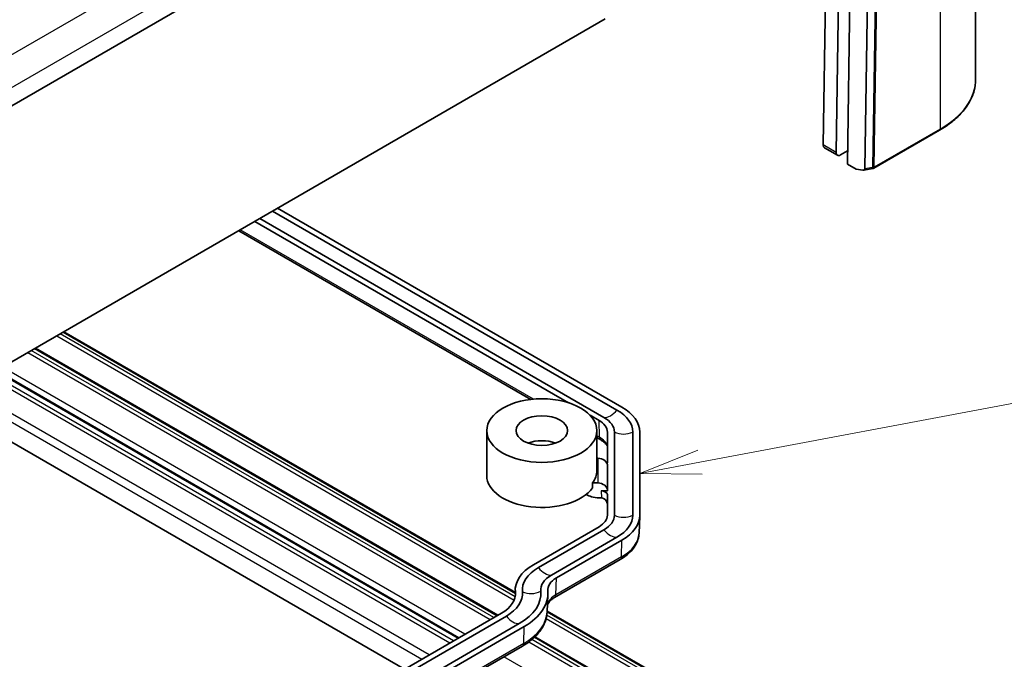
# Model space of a CAD drawing. Units: millimetres. Extents: x 29 to 3187, y 16 to 578.
# Drawn here: x 642 to 722, y 250 to 302 of the extents above; entities that cross this region are included whole.
import ezdxf

# ---------------------------------------------------------------- set-up
doc = ezdxf.new("R2010")
doc.units = ezdxf.units.MM
doc.header["$LTSCALE"] = 2
for name, color, linetype, lineweight in [('Symbol (TK)', 100, 'Continuous', 18), ('Visible (ISO)', 7, 'Continuous', 35), ('Visible Narrow (ISO)', 7, 'Continuous', 25)]:
    doc.layers.add(name, color=color, linetype=linetype, lineweight=lineweight)

# ---------------------------------------------------------------- blocks, each defined once
blk = doc.blocks.new('バルーン3')
at = {"layer": 'Symbol (TK)', "color": 100}
for p, q in [((348.616, 132.991), (389.856, 140.772)), ((348.523, 133.482), (346.159, 132.527)), ((348.616, 132.991), (346.159, 132.527)), ((346.159, 132.527), (348.708, 132.499))]:
    blk.add_line(p, q, dxfattribs=at)

msp = doc.modelspace()

# ---------------------------------------------------------------- linework, layer by layer
at = {"layer": 'Visible (ISO)'}
for p, q in [((689.1821, 322.9091), (637.9169, 293.3111)), ((719.7543, 314.9556), (719.7543, 297.2281)), ((707.6047, 311.8266), (707.306, 291.8903)), ((708.3666, 291.278), (708.6654, 311.2143)), ((709.2796, 290.3282), (709.5846, 310.6836)), ((710.9988, 309.8671), (710.7, 289.9231)), ((689.486, 302.1706), (638.8352, 272.9273)), ((716.8132, 293.0949), (711.4261, 289.9846)), ((707.4095, 291.6543), (708.4701, 291.0419)), ((709.2956, 291.3989), (708.7201, 291.0667)), ((709.2796, 290.3282), (709.9867, 289.92)), ((710.5394, 289.8161), (709.9867, 289.92)), ((710.609, 289.8152), (711.3641, 289.9614)), ((662.3221, 286.4875), (690.4524, 270.2465)), ((662.73, 286.723), (690.8602, 270.482)), ((660.8536, 285.6396), (686.4869, 270.8403)), ((689.3917, 269.6341), (661.2615, 285.8751)), ((683.4066, 271.1102), (659.5473, 284.8854)), ((645.2579, 276.6354), (682.1487, 255.3365)), ((680.7127, 253.4854), (642.9368, 275.2954)), ((673.0971, 249.0886), (630.3119, 273.7907)), ((639.7671, 273.4654), (677.543, 251.6554)), ((688.2533, 269.8204), (688.9838, 269.3987)), ((679.8132, 264.8912), (679.8132, 268.5654)), ((688.8132, 265.2994), (688.8132, 268.5654)), ((689.1296, 267.8061), (688.8132, 267.9888)), ((689.6643, 268.4502), (689.6643, 265.9453)), ((690.2411, 261.6587), (690.2411, 268.4502)), ((691.7411, 268.4502), (691.7411, 261.6587)), ((692.3179, 268.4502), (692.3179, 261.6587)), ((688.8132, 266.3098), (688.8887, 266.3098)), ((689.6887, 265.6566), (689.6887, 263.6359)), ((688.8887, 264.2891), (688.4589, 264.2891)), ((688.4589, 263.8808), (688.4589, 264.2891)), ((688.9969, 263.0643), (689.1884, 263.0643)), ((689.164, 263.6359), (689.6887, 263.6359)), ((689.6643, 263.3472), (689.6643, 261.6587)), ((692.2564, 260.1863), (692.3164, 261.5878)), ((688.9838, 260.7103), (683.6282, 257.6182)), ((684.0361, 257.3828), (689.3917, 260.4748)), ((690.4524, 259.8624), (685.0968, 256.7704)), ((690.8602, 259.6269), (685.5047, 256.5349)), ((685.3589, 254.9423), (690.7145, 258.0344)), ((682.1543, 255.2062), (682.1428, 255.4733)), ((684.7469, 253.7613), (684.8069, 255.1628)), ((681.0062, 253.6549), (639.7111, 229.8132)), ((640.119, 229.5777), (681.414, 253.4194)), ((684.75, 253.8346), (693.7507, 248.6381)), ((682.4747, 252.807), (641.1797, 228.9653)), ((682.8826, 252.5715), (641.5875, 228.7298)), ((641.4418, 227.1373), (682.7368, 250.979)), ((691.7831, 247.0939), (683.7499, 251.7319))]:
    msp.add_line(p, q, dxfattribs=at)
msp.add_arc((711.3261, 290.1578), 0.2, 280.956677, 300, dxfattribs=at)
for centre, major_axis, ratio, start_param, end_param in [((707.6595, 292.0873), (-0.25, -0.433), 0.5773503, 5.4803339, 6.2831853), ((708.7201, 291.4749), (-0.25, -0.433), 0.5773503, 5.4803339, 7.0685835), ((710.4993, 289.9977), (0.1768, -0.1445), 0.656557, 5.4059528, 6.763231), ((687.3411, 268.4502), (4.9768, 0), 0.5773503, 0, 0.7853982), ((687.3411, 268.4502), (2.9, 0), 0.5773503, 0, 0.7853982), ((687.3411, 268.4502), (4.4, 0), 0.5773503, 0, 0.7853982), ((687.3411, 268.4502), (2.3232, 0), 0.5773503, 0, 0.7853982), ((684.3132, 266.5242), (-2.1, 0), 0.5773503, 4.1421904, 5.2825876), ((688.8887, 265.6566), (0.8, 0), 0.8164966, 0, 1.5707963), ((689.164, 265.9453), (0.5003, 0), 0.5769986, 6.0107854, 6.2831853), ((684.3132, 264.8912), (-4.5, 0), 0.5773503, 0, 2.7421674), ((684.3132, 265.2994), (4.5, 0), 0.5773503, 5.8837601, 6.2831853), ((688.8887, 263.6359), (0.8, 0), 0.8164966, 0, 1.5707963), ((689.164, 263.3472), (0.5003, 0), 0.5769986, 0, 1.5707963), ((689.1884, 262.7756), (0.5003, 0), 0.5769986, 1.5358897, 1.5707963), ((689.2059, 262.3674), (-0.0149, 0.6967), 0.7173109, 5.0934042, 6.2533957), ((687.3411, 261.6587), (2.3232, 0), 0.5773503, 5.4977871, 6.2831853), ((687.3411, 261.6587), (2.9, 0), 0.5773503, 5.4977871, 6.2831853), ((687.3411, 261.6587), (4.4, 0), 0.5773503, 5.4977871, 6.2831853), ((687.3411, 261.6587), (4.9768, 0), 0.5773503, 5.4977871, 6.2831853), ((687.2181, 255.5456), (-5.0768, 0), 0.5773503, 5.4977871, 6.3388558), ((687.2181, 255.5456), (-4.5, 0), 0.5773503, 5.4977871, 6.3388558), ((687.2181, 255.5456), (-3, 0), 0.5773503, 5.4977871, 6.3388558), ((687.2181, 255.5456), (-2.4232, 0), 0.5773503, 5.4977871, 6.3388558), ((678.232, 255.2565), (3.9232, 0), 0.5773503, 5.4977871, 6.3388558), ((678.232, 255.2565), (4.5, 0), 0.5773503, 5.4977871, 6.3388558), ((678.232, 255.2565), (6, 0), 0.5773503, 5.4977871, 6.3388558), ((678.232, 255.2565), (6.5768, 0), 0.5773503, 5.4977871, 6.3388558)]:
    msp.add_ellipse(centre, major_axis=major_axis, ratio=ratio, start_param=start_param, end_param=end_param, dxfattribs=at)
for major_axis in [(-4.5, 0), (-2.1, 0)]:
    msp.add_ellipse((684.3132, 268.5654), major_axis=major_axis, ratio=0.5773503, dxfattribs=at)
for points, knots in [([(719.7543, 297.2281), (719.7543, 296.9167), (719.7118, 296.6054), (719.5437, 295.9928), (719.4183, 295.6916), (719.0894, 295.1072), (718.8861, 294.8242), (718.4079, 294.2824), (718.1331, 294.0236), (717.5193, 293.5358), (717.1802, 293.3067), (716.8132, 293.0949)], [3.92699082, 3.92699082, 3.92699082, 3.92699082, 4.08407045, 4.08407045, 4.24115008, 4.24115008, 4.39822972, 4.39822972, 4.55530935, 4.55530935, 4.71238898, 4.71238898, 4.71238898, 4.71238898]), ([(689.6643, 267.2989), (689.6567, 267.3142), (689.6483, 267.3297), (689.6102, 267.394), (689.5728, 267.4451), (689.4788, 267.5491), (689.4221, 267.602), (689.2897, 267.7062), (689.2139, 267.7574), (689.1296, 267.8061)], [5.77743685, 5.77743685, 5.77743685, 5.77743685, 5.82676354, 5.82676354, 5.97890413, 5.97890413, 6.13104472, 6.13104472, 6.28318531, 6.28318531, 6.28318531, 6.28318531]), ([(688.9969, 263.0643), (688.7929, 263.0643), (688.5525, 263.1018), (688.2223, 263.2074), (688.072, 263.2769), (687.9433, 263.356)], [0.22804768, 0.22804768, 0.22804768, 0.22804768, 0.28923838, 0.28923838, 0.33445336, 0.33445336, 0.33445336, 0.33445336]), ([(690.7145, 258.0344), (690.8919, 258.1368), (691.058, 258.2483), (691.3637, 258.4887), (691.5034, 258.6177), (691.752, 258.8926), (691.8609, 259.0386), (692.0426, 259.3459), (692.1154, 259.5074), (692.2186, 259.841), (692.249, 260.0132), (692.2564, 260.1863)], [4.71238898, 4.71238898, 4.71238898, 4.71238898, 4.86452957, 4.86452957, 5.01667016, 5.01667016, 5.16881074, 5.16881074, 5.32095133, 5.32095133, 5.47309192, 5.47309192, 5.47309192, 5.47309192]), ([(684.7721, 254.3494), (684.7855, 254.3847), (684.8031, 254.4214), (684.856, 254.5109), (684.8954, 254.5646), (684.9941, 254.6738), (685.0535, 254.7293), (685.1919, 254.8381), (685.271, 254.8915), (685.3589, 254.9423)], [4.14330169, 4.14330169, 4.14330169, 4.14330169, 4.25596722, 4.25596722, 4.4081078, 4.4081078, 4.56024839, 4.56024839, 4.71238898, 4.71238898, 4.71238898, 4.71238898]), ([(682.7368, 250.979), (682.9716, 251.1145), (683.1907, 251.2616), (683.5925, 251.5776), (683.7752, 251.7465), (684.0988, 252.1045), (684.2398, 252.2936), (684.474, 252.6896), (684.5671, 252.8966), (684.6989, 253.3224), (684.7375, 253.5414), (684.7469, 253.7613)], [4.71238898, 4.71238898, 4.71238898, 4.71238898, 4.86452957, 4.86452957, 5.01667016, 5.01667016, 5.16881074, 5.16881074, 5.32095133, 5.32095133, 5.47309192, 5.47309192, 5.47309192, 5.47309192])]:
    msp.add_open_spline(points, degree=3, knots=knots, dxfattribs=at)
at = {"layer": 'Visible Narrow (ISO)'}
for p, q in [((636.2925, 296.5408), (687.4772, 326.0923)), ((688.8598, 324.2048), (637.5946, 294.6068)), ((716.8546, 311.3405), (716.8546, 293.1864)), ((711.621, 309.7249), (711.3261, 290.0443)), ((711.4675, 290.0761), (711.7624, 309.7567)), ((716.8546, 293.1864), (711.4675, 290.0761)), ((708.3666, 291.278), (707.306, 291.8903)), ((711.3261, 290.0443), (710.7, 289.9231)), ((683.6345, 271.1338), (659.6816, 284.963)), ((644.6851, 276.3047), (682.0489, 254.7327)), ((682.1312, 255.006), (644.9629, 276.4651)), ((645.1993, 276.6016), (682.1516, 255.2672)), ((680.3806, 253.2937), (642.6047, 275.1037)), ((642.8782, 275.2615), (680.6541, 253.4516)), ((631.7213, 274.6043), (674.5065, 249.9023)), ((675.1092, 250.2503), (632.324, 274.9523)), ((642.3269, 274.9433), (680.1028, 253.1333)), ((678.0359, 251.94), (640.26, 273.7499)), ((639.0338, 273.042), (676.8097, 251.2321)), ((677.0875, 251.3925), (639.3116, 273.2024)), ((639.7086, 273.4315), (677.4844, 251.6216)), ((689.0262, 268.0209), (688.9838, 269.3987)), ((689.0262, 268.0209), (688.8132, 268.1439)), ((688.8887, 266.3098), (688.8887, 264.2891)), ((689.164, 263.6359), (689.1884, 263.0643)), ((690.8178, 258.2491), (690.8602, 259.6269)), ((690.8178, 258.2491), (685.4623, 255.1571)), ((685.4623, 255.1571), (685.5047, 256.5349)), ((682.1551, 255.2422), (682.1491, 255.3825)), ((693.4143, 248.4917), (684.7234, 253.5094)), ((684.7472, 253.7686), (693.6507, 248.6282)), ((684.6652, 253.2222), (693.2729, 248.2525)), ((682.8402, 251.1937), (682.8826, 252.5715)), ((682.8402, 251.1937), (641.5451, 227.352)), ((683.2531, 251.3145), (690.8876, 246.9067)), ((691.0289, 247.1459), (683.4896, 251.4988)), ((683.7058, 251.6897), (691.6831, 247.084)), ((690.8178, 244.5603), (681.2186, 250.1024))]:
    msp.add_line(p, q, dxfattribs=at)
for centre, major_axis, ratio, start_param, end_param in [((709.8543, 297.2281), (9.9, 0), 0.5773503, 5.4977871, 6.2831853), ((716.7132, 293.2681), (0.1, -0.1732), 0.5773503, 0, 0.7853982), ((711.3261, 290.1578), (-0.2, 0.003), 0.5671862, 1.579372, 2.3647701), ((711.3261, 290.1578), (0.038, -0.1964), 0.1297133, 5.3030434, 6.2831853), ((711.3261, 290.1578), (0.1, -0.1732), 0.5773503, 0, 0.7853982), ((689.922, 271.0069), (-0.7531, -1.3045), 0.5773503, 0.2641934, 1.3066029), ((689.3796, 268.2391), (-0.25, -0.433), 0.5773503, 5.5326937, 6.2831853), ((687.3411, 267.0479), (2.3831, 0), 0.5773503, 0.2248218, 0.7853982), ((690.9911, 269.5168), (-1.5062, 0), 0.8164966, 1.0495915, 2.0920011), ((690.9911, 262.7253), (-1.5063, 0), 0.8164966, 1.0495915, 2.0920011), ((689.922, 261.2352), (0.7531, -1.3045), 0.5773503, 4.9765824, 6.0189919), ((687.3411, 260.2564), (4.9169, 0), 0.5773503, 5.4977871, 6.2584901), ((690.4645, 258.4674), (0.25, -0.433), 0.5773503, 0, 0.7504916), ((684.5665, 258.1431), (0.7531, -1.3045), 0.5773503, 4.9765824, 6.0189919), ((683.4739, 256.4917), (-1.4993, -0.1447), 0.8152317, 0.971064, 2.0134736), ((687.2181, 254.1433), (-2.4831, 0), 0.5773503, 5.4977871, 6.105382), ((685.1089, 255.3753), (0.25, -0.433), 0.5773503, 0, 0.7504916), ((681.9444, 254.1798), (0.7531, -1.3045), 0.5773503, 4.9765824, 6.0189919), ((678.232, 253.8542), (6.5169, 0), 0.5773503, 5.4977871, 6.2584901), ((682.4868, 251.412), (0.25, -0.433), 0.5773503, 0, 0.7504916)]:
    msp.add_ellipse(centre, major_axis=major_axis, ratio=ratio, start_param=start_param, end_param=end_param, dxfattribs=at)

# ---------------------------------------------------------------- block references
at = {"layer": 'Symbol (TK)', "xscale": 2, "yscale": 2, "zscale": 2}
msp.add_blockref('バルーン3', (0, 0), dxfattribs=at)

doc.saveas('drawing.dxf')
